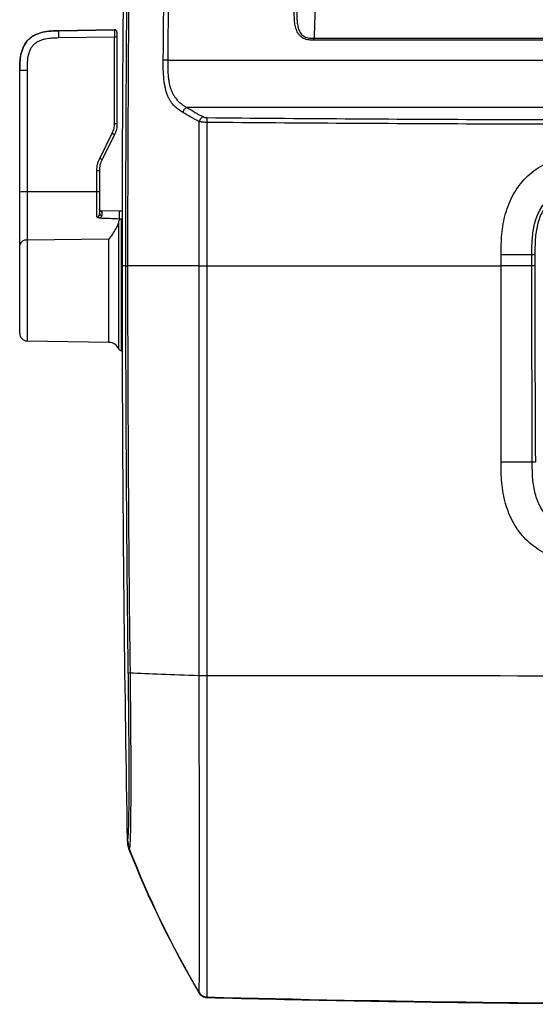
# Model space of a CAD drawing. Units: inches. Extents: x 310 to 41132, y -28265 to 7842.
# Drawn here: x 14724 to 14827, y 1866 to 2063 of the extents above; entities that cross this region are included whole.
import ezdxf

# ---------------------------------------------------------------- set-up
doc = ezdxf.new("R2010")
doc.units = ezdxf.units.IN
doc.header["$MEASUREMENT"] = 0
doc.layers.add('KORPINEN-block', color=6, linetype='Continuous')
doc.layers.add('Rail profile P87', color=211, linetype='Continuous')

# ---------------------------------------------------------------- blocks, each defined once
blk = doc.blocks.new('Roomer_55300_PLAN')
at = {"layer": 'KORPINEN-block', "color": 244, "linetype": 'Continuous', "lineweight": 25, "true_color": 0x991b1e}
for p, q in [((-130.31, 66.48), (-141.44, 66.28)), ((-141.44, 66.27), (-130.31, 66.46)), ((-141.44, 66.28), (-141.44, 66.27)), ((-130.31, 66.46), (-130.31, 66.48)), ((-129.8, 65.98), (-129.8, 47.68)), ((-130.31, 65.01), (-141.44, 64.82)), ((-130.31, 47.7), (-130.31, 65.01)), ((-90.31, 64.75), (88.71, 64.75)), ((88.71, 64.37), (-90.31, 64.37)), ((-119.63, 60.34), (118.03, 60.34)), ((-149.3, 5.61), (-149.3, 58.27)), ((-147.83, 58.32), (-147.83, 4.11)), ((114.11, 50.86), (-115.71, 50.86)), ((-133.24, 40.68), (-130.77, 45.71)), ((-130.31, 45.47), (-132.79, 40.44)), ((-133.81, 28.94), (-133.81, 38.25)), ((-133.3, 38.24), (-133.3, 29.68)), ((-133.81, 33.99), (-147.83, 33.99)), ((-129.3, 30.14), (-133.19, 30.2)), ((-132.95, 30.06), (-132.81, 30.06)), ((-132.81, 30.06), (-132.81, 29.22)), ((-128.75, 30.14), (-129.3, 30.14)), ((-129.3, 28.6), (-129.3, 30.14)), ((-129.4, 2.44), (-129.4, 28.14)), ((-129.3, 28.6), (-128.94, 28.59)), ((-128.94, 28.59), (-128.94, 2.14)), ((-131.44, 24.51), (-147.83, 24.32)), ((-131.44, 3.82), (-131.44, 24.51)), ((-46.04, 21.34), (-46.04, 19.13)), ((-147.83, 4.11), (-131.44, 3.82)), ((-128.94, 2.14), (-128.73, 2.14)), ((-123.32, -107.4), (-127.41, -97.68))]:
    blk.add_line(p, q, dxfattribs=at)
at = {"layer": 'KORPINEN-block', "color": 244, "linetype": 'Continuous', "lineweight": 25, "true_color": 0x991b1e, "flags": 128}
blk.add_lwpolyline([(-46.63, 19.13), (-46.63, 19.83), (-46.63, 20.59), (-46.63, 21.34)], dxfattribs=at)
at = {"layer": 'KORPINEN-block', "color": 244, "linetype": 'Continuous', "lineweight": 25, "true_color": 0x991b1e}
for centre, radius, start, end in [((-130.3, 65.98), 0.5, 0.0002, 91.0002), ((-66.14, 65.74), 64.17, 179.3538, 180.6462), ((-130.3, 65.96), 0.5, 0.0002, 91.0002), ((-130.18, 61.33), 3.68, 84.0682, 92.0015), ((-148.19, 23.46), 10.53, 88.0212, 96.0486), ((-133.68, 30.32), 3.68, 84.0682, 92.0015), ((-132.82, 29.7), 0.483, 182.0951, 271.0419), ((-148.01, 23.01), 1.32, 82.0248, 167.3759), ((-147.8, 5.61), 1.5, 180, 269), ((-131.48, 1.57), 2.25, 22.7039, 89), ((-128.94, 2.64), 0.5, 202.7039, 270)]:
    blk.add_arc(centre, radius, start, end, dxfattribs=at)
for points, knots in [([(-127.75, 134.24), (-128.02, 119.34), (-128.57, 80.97), (-128.79, 42.6), (-128.79, 19.13)], [0.2806254, 0.2806254, 0.2806254, 0.2806254, 0.56, 1, 1, 1, 1]), ([(-128.03, 19.13), (-128.03, 21.26), (-128.02, 25.45), (-128.02, 31.64), (-128, 37.65), (-127.98, 43.47), (-127.96, 49.11), (-127.93, 54.57), (-127.89, 62.04), (-127.82, 72.22), (-127.7, 85.81), (-127.59, 95.49), (-127.53, 100.65)], [0, 0, 0, 0, 0.078223, 0.15418, 0.227873, 0.299301, 0.368465, 0.435365, 0.5, 0.643409, 0.810075, 1, 1, 1, 1]), ([(-127.19, 100.68), (-127.35, 87.08), (-127.47, 73.5), (-127.63, 46.33), (-127.67, 32.74), (-127.68, 19.13)], [0, 0, 0, 0, 0.5, 0.5, 1, 1, 1, 1]), ([(-90.08, 74.29), (-90.08, 74.16), (-90.08, 73.9), (-90.08, 73.5), (-90.08, 73.11), (-90.09, 72.71), (-90.09, 72.32), (-90.1, 71.92), (-90.1, 71.53), (-90.11, 71.14), (-90.12, 70.75), (-90.12, 70.36), (-90.13, 69.97), (-90.14, 69.59), (-90.15, 69.21), (-90.16, 68.83), (-90.17, 68.46), (-90.18, 68.09), (-90.19, 67.73), (-90.2, 67.37), (-90.21, 67.02), (-90.23, 66.67), (-90.24, 66.33), (-90.25, 66), (-90.27, 65.67), (-90.28, 65.36), (-90.3, 65.05), (-90.31, 64.85), (-90.31, 64.75)], [0, 0, 0, 0, 0.035966, 0.072132, 0.108496, 0.14506, 0.181824, 0.218786, 0.255949, 0.29331, 0.330872, 0.368633, 0.406594, 0.444754, 0.483114, 0.521674, 0.560434, 0.599394, 0.638554, 0.677914, 0.717474, 0.757234, 0.797195, 0.837355, 0.877716, 0.918277, 0.959038, 1, 1, 1, 1]), ([(-90.31, 64.37), (-90.67, 64.37), (-91.02, 64.37), (-91.55, 64.45), (-91.73, 64.49), (-92.07, 64.6), (-92.23, 64.66), (-92.55, 64.82), (-92.7, 64.92), (-92.98, 65.14), (-93.11, 65.26), (-93.34, 65.53), (-93.45, 65.67), (-93.63, 65.98), (-93.71, 66.14), (-93.84, 66.47), (-93.9, 66.64), (-94, 66.98), (-94.04, 67.15), (-94.14, 67.67), (-94.19, 68.02), (-94.27, 69.07), (-94.27, 69.78), (-94.27, 70.49)], [0, 0, 0, 0, 0.125, 0.125, 0.1875, 0.1875, 0.25, 0.25, 0.3125, 0.3125, 0.375, 0.375, 0.4375, 0.4375, 0.5, 0.5, 0.5625, 0.5625, 0.625, 0.625, 0.75, 0.75, 1, 1, 1, 1]), ([(-93.78, 70.49), (-93.78, 69.83), (-93.78, 69.18), (-93.71, 68.21), (-93.68, 67.89), (-93.57, 67.24), (-93.5, 66.92), (-93.34, 66.46), (-93.28, 66.3), (-93.14, 66.01), (-93.06, 65.87), (-92.87, 65.6), (-92.76, 65.48), (-92.51, 65.26), (-92.37, 65.17), (-92.08, 65.02), (-91.93, 64.95), (-91.62, 64.86), (-91.46, 64.82), (-91.13, 64.78), (-90.97, 64.76), (-90.64, 64.75), (-90.47, 64.75), (-90.31, 64.75)], [0, 0, 0, 0, 0.25, 0.25, 0.375, 0.375, 0.5, 0.5, 0.5625, 0.5625, 0.625, 0.625, 0.6875, 0.6875, 0.75, 0.75, 0.8125, 0.8125, 0.875, 0.875, 0.9375, 0.9375, 1, 1, 1, 1]), ([(-141.44, 66.28), (-141.99, 66.27), (-142.53, 66.26), (-143.62, 66.17), (-144.16, 66.1), (-144.96, 65.9), (-145.23, 65.83), (-145.74, 65.64), (-146, 65.54), (-146.49, 65.29), (-146.72, 65.15), (-147.17, 64.83), (-147.38, 64.65), (-147.77, 64.26), (-147.94, 64.05), (-148.26, 63.59), (-148.39, 63.35), (-148.75, 62.61), (-148.92, 62.08), (-149.16, 61.02), (-149.23, 60.47), (-149.3, 59.38), (-149.3, 58.83), (-149.3, 58.28)], [0, 0, 0, 0, 0.125, 0.125, 0.25, 0.25, 0.3125, 0.3125, 0.375, 0.375, 0.4375, 0.4375, 0.5, 0.5, 0.5625, 0.5625, 0.625, 0.625, 0.75, 0.75, 0.875, 0.875, 1, 1, 1, 1]), ([(-149.3, 58.27), (-149.3, 58.81), (-149.3, 59.36), (-149.23, 60.45), (-149.16, 60.99), (-148.99, 61.79), (-148.91, 62.06), (-148.74, 62.58), (-148.64, 62.83), (-148.4, 63.33), (-148.26, 63.57), (-147.95, 64.02), (-147.78, 64.24), (-147.39, 64.63), (-147.18, 64.81), (-146.73, 65.13), (-146.5, 65.27), (-145.76, 65.64), (-145.24, 65.82), (-144.17, 66.08), (-143.63, 66.15), (-142.54, 66.24), (-141.99, 66.26), (-141.44, 66.27)], [0, 0, 0, 0, 0.125, 0.125, 0.25, 0.25, 0.3125, 0.3125, 0.375, 0.375, 0.4375, 0.4375, 0.5, 0.5, 0.5625, 0.5625, 0.625, 0.625, 0.75, 0.75, 0.875, 0.875, 1, 1, 1, 1]), ([(-141.44, 64.82), (-141.44, 65.01), (-141.45, 65.2), (-141.45, 65.55), (-141.45, 65.71), (-141.45, 65.98), (-141.45, 66.08), (-141.45, 66.23), (-141.44, 66.26), (-141.44, 66.27)], [0, 0, 0, 0, 0.25, 0.25, 0.5, 0.5, 0.75, 0.75, 1, 1, 1, 1]), ([(-141.44, 64.82), (-141.89, 64.81), (-142.34, 64.8), (-143.23, 64.74), (-143.68, 64.69), (-144.33, 64.56), (-144.55, 64.5), (-144.99, 64.37), (-145.2, 64.29), (-145.61, 64.11), (-145.81, 64), (-146.19, 63.75), (-146.37, 63.6), (-146.69, 63.28), (-146.83, 63.1), (-147.08, 62.72), (-147.18, 62.52), (-147.45, 61.9), (-147.57, 61.46), (-147.74, 60.57), (-147.78, 60.12), (-147.83, 59.22), (-147.83, 58.77), (-147.83, 58.32)], [0, 0, 0, 0, 0.125, 0.125, 0.25, 0.25, 0.3125, 0.3125, 0.375, 0.375, 0.4375, 0.4375, 0.5, 0.5, 0.5625, 0.5625, 0.625, 0.625, 0.75, 0.75, 0.875, 0.875, 1, 1, 1, 1]), ([(-116.59, 49.91), (-116.88, 50.09), (-117.17, 50.26), (-117.73, 50.67), (-118.01, 50.9), (-118.53, 51.43), (-118.79, 51.74), (-119.14, 52.28), (-119.25, 52.47), (-119.47, 52.88), (-119.57, 53.1), (-119.75, 53.57), (-119.84, 53.82), (-120, 54.34), (-120.07, 54.61), (-120.19, 55.16), (-120.24, 55.45), (-120.33, 56.04), (-120.37, 56.34), (-120.46, 57.25), (-120.5, 57.87), (-120.53, 59.1), (-120.53, 59.73), (-120.52, 60.35)], [0, 0, 0, 0, 0.125, 0.125, 0.25, 0.25, 0.375, 0.375, 0.4375, 0.4375, 0.5, 0.5, 0.5625, 0.5625, 0.625, 0.625, 0.6875, 0.6875, 0.75, 0.75, 0.875, 0.875, 1, 1, 1, 1]), ([(-119.63, 60.34), (-119.81, 60.34), (-120, 60.35), (-120.31, 60.35), (-120.44, 60.35), (-120.52, 60.35)], [0, 0, 0, 0, 0.5, 0.5, 1, 1, 1, 1]), ([(-119.63, 60.34), (-119.63, 59.77), (-119.64, 59.2), (-119.61, 58.06), (-119.58, 57.5), (-119.49, 56.66), (-119.45, 56.38), (-119.36, 55.84), (-119.31, 55.58), (-119.18, 55.07), (-119.11, 54.82), (-118.94, 54.35), (-118.85, 54.12), (-118.66, 53.7), (-118.55, 53.51), (-118.33, 53.14), (-118.21, 52.97), (-117.84, 52.49), (-117.59, 52.22), (-117.07, 51.75), (-116.8, 51.54), (-116.26, 51.18), (-115.98, 51.02), (-115.71, 50.86)], [0, 0, 0, 0, 0.125, 0.125, 0.25, 0.25, 0.3125, 0.3125, 0.375, 0.375, 0.4375, 0.4375, 0.5, 0.5, 0.5625, 0.5625, 0.625, 0.625, 0.75, 0.75, 0.875, 0.875, 1, 1, 1, 1]), ([(-147.83, 58.32), (-148.02, 58.32), (-148.21, 58.32), (-148.57, 58.31), (-148.73, 58.31), (-149.01, 58.3), (-149.11, 58.29), (-149.26, 58.28), (-149.3, 58.27), (-149.3, 58.27)], [0, 0, 0, 0, 0.25, 0.25, 0.5, 0.5, 0.75, 0.75, 1, 1, 1, 1]), ([(-115.71, 50.86), (-115.92, 50.82), (-116.13, 50.7), (-116.45, 50.36), (-116.56, 50.14), (-116.59, 49.91)], [0, 0, 0, 0, 0.5, 0.5, 1, 1, 1, 1]), ([(-130.77, 45.71), (-130.69, 45.87), (-130.62, 46.02), (-130.49, 46.34), (-130.43, 46.51), (-130.35, 46.84), (-130.33, 47.01), (-130.31, 47.35), (-130.31, 47.53), (-130.31, 47.7)], [0, 0, 0, 0, 0.25, 0.25, 0.5, 0.5, 0.75, 0.75, 1, 1, 1, 1]), ([(-130.31, 47.7), (-130.18, 47.7), (-130.04, 47.7), (-129.86, 47.69), (-129.8, 47.68), (-129.8, 47.68)], [0, 0, 0, 0, 0.5, 0.5, 1, 1, 1, 1]), ([(-129.8, 47.68), (-129.8, 47.49), (-129.8, 47.3), (-129.83, 46.92), (-129.85, 46.73), (-129.94, 46.36), (-130, 46.17), (-130.14, 45.82), (-130.23, 45.65), (-130.31, 45.47)], [0, 0, 0, 0, 0.25, 0.25, 0.5, 0.5, 0.75, 0.75, 1, 1, 1, 1]), ([(-112.46, 48.98), (-112.66, 48.94), (-112.87, 48.83), (-113.18, 48.48), (-113.28, 48.26), (-113.32, 48.03)], [0, 0, 0, 0, 0.5, 0.5, 1, 1, 1, 1]), ([(-111.81, 47.9), (-111.96, 47.9), (-112.11, 47.91), (-112.41, 47.92), (-112.54, 47.93), (-112.81, 47.95), (-112.93, 47.97), (-113.14, 48), (-113.24, 48.01), (-113.32, 48.03)], [0, 0, 0, 0, 0.25, 0.25, 0.5, 0.5, 0.75, 0.75, 1, 1, 1, 1]), ([(-112.46, 48.98), (-112.39, 48.94), (-112.29, 48.91), (-112.06, 48.86), (-111.92, 48.85), (-111.78, 48.85)], [0, 0, 0, 0, 0.5, 0.5, 1, 1, 1, 1]), ([(-111.78, 48.85), (-111.78, 48.78), (-111.79, 48.65), (-111.8, 48.32), (-111.8, 48.11), (-111.81, 47.9)], [0, 0, 0, 0, 0.5, 0.5, 1, 1, 1, 1]), ([(-0.8, 47.45), (-19.3, 47.45), (-37.81, 47.48), (-74.81, 47.63), (-93.31, 47.74), (-111.81, 47.9)], [0, 0, 0, 0, 0.5, 0.5, 1, 1, 1, 1]), ([(-111.78, 48.85), (-93.29, 48.68), (-74.79, 48.57), (-37.8, 48.42), (-19.3, 48.39), (-0.8, 48.39)], [0, 0, 0, 0, 0.5, 0.5, 1, 1, 1, 1]), ([(-130.77, 45.71), (-130.65, 45.65), (-130.53, 45.59), (-130.36, 45.5), (-130.31, 45.48), (-130.31, 45.47)], [0, 0, 0, 0, 0.5, 0.5, 1, 1, 1, 1]), ([(-52.79, 21.34), (-52.79, 21.69), (-52.79, 22.39), (-52.77, 23.78), (-52.64, 26.21), (-52.16, 28.98), (-51.26, 31.62), (-50.35, 33.53), (-49.21, 35.28), (-47.83, 36.87), (-46.24, 38.25), (-44.49, 39.38), (-42.58, 40.29), (-39.94, 41.19), (-37.16, 41.66), (-34.73, 41.79), (-33.34, 41.81), (-32.64, 41.81), (-32.29, 41.81)], [0, 0, 0, 0, 0.031221, 0.062394, 0.124551, 0.249027, 0.312839, 0.374345, 0.437631, 0.499844, 0.562093, 0.625273, 0.686868, 0.750664, 0.875178, 0.937447, 0.968698, 1, 1, 1, 1]), ([(-133.81, 38.25), (-133.81, 38.47), (-133.81, 38.68), (-133.78, 39.1), (-133.75, 39.3), (-133.65, 39.72), (-133.58, 39.92), (-133.43, 40.3), (-133.34, 40.49), (-133.24, 40.68)], [0, 0, 0, 0, 0.25, 0.25, 0.5, 0.5, 0.75, 0.75, 1, 1, 1, 1]), ([(-132.79, 40.44), (-132.87, 40.27), (-132.95, 40.1), (-133.1, 39.75), (-133.16, 39.57), (-133.25, 39.19), (-133.27, 39), (-133.3, 38.62), (-133.3, 38.43), (-133.3, 38.24)], [0, 0, 0, 0, 0.25, 0.25, 0.5, 0.5, 0.75, 0.75, 1, 1, 1, 1]), ([(-133.24, 40.68), (-133.12, 40.62), (-133, 40.56), (-132.83, 40.47), (-132.79, 40.45), (-132.79, 40.44)], [0, 0, 0, 0, 0.5, 0.5, 1, 1, 1, 1]), ([(-133.81, 38.25), (-133.68, 38.25), (-133.54, 38.25), (-133.36, 38.25), (-133.3, 38.24), (-133.3, 38.24)], [0, 0, 0, 0, 0.5, 0.5, 1, 1, 1, 1]), ([(-46.63, 21.34), (-46.63, 22.33), (-46.63, 23.31), (-46.5, 25.27), (-46.38, 26.23), (-46.06, 27.67), (-45.93, 28.14), (-45.61, 29.08), (-45.42, 29.55), (-44.98, 30.44), (-44.73, 30.87), (-44.3, 31.48), (-44.15, 31.68), (-43.83, 32.07), (-43.66, 32.26), (-42.78, 33.15), (-41.97, 33.72), (-40.63, 34.4), (-40.17, 34.6), (-39.23, 34.93), (-38.76, 35.07), (-37.31, 35.41), (-36.31, 35.55), (-34.81, 35.65), (-34.31, 35.67), (-33.56, 35.69), (-33.31, 35.69), (-32.93, 35.69), (-32.81, 35.69), (-32.62, 35.69), (-32.56, 35.69), (-32.43, 35.69), (-32.37, 35.69), (-32.31, 35.69)], [0, 0, 0, 0, 0.125, 0.125, 0.25, 0.25, 0.3125, 0.3125, 0.375, 0.375, 0.4375, 0.4375, 0.46875, 0.46875, 0.5, 0.5, 0.625, 0.625, 0.6875, 0.6875, 0.75, 0.75, 0.875, 0.875, 0.9375, 0.9375, 0.96875, 0.96875, 0.984375, 0.984375, 0.992187, 0.992187, 1, 1, 1, 1]), ([(-32.31, 35.1), (-33.26, 35.1), (-34.21, 35.1), (-36.11, 34.97), (-37.05, 34.85), (-38.45, 34.54), (-38.91, 34.41), (-39.81, 34.1), (-40.25, 33.92), (-41.11, 33.5), (-41.53, 33.25), (-42.31, 32.71), (-42.67, 32.41), (-43.18, 31.9), (-43.34, 31.73), (-43.64, 31.36), (-43.79, 31.17), (-44.2, 30.58), (-44.45, 30.17), (-44.87, 29.31), (-45.05, 28.87), (-45.36, 27.96), (-45.48, 27.5), (-45.79, 26.11), (-45.91, 25.17), (-46.03, 23.26), (-46.04, 22.3), (-46.04, 21.34)], [0, 0, 0, 0, 0.125, 0.125, 0.25, 0.25, 0.3125, 0.3125, 0.375, 0.375, 0.4375, 0.4375, 0.5, 0.5, 0.53125, 0.53125, 0.5625, 0.5625, 0.625, 0.625, 0.6875, 0.6875, 0.75, 0.75, 0.875, 0.875, 1, 1, 1, 1]), ([(-133.81, 28.94), (-133.75, 28.94), (-133.7, 28.95), (-133.61, 28.99), (-133.58, 29.02), (-133.48, 29.11), (-133.44, 29.18), (-133.33, 29.39), (-133.3, 29.54), (-133.3, 29.68)], [0, 0, 0, 0, 0.125, 0.125, 0.25, 0.25, 0.5, 0.5, 1, 1, 1, 1]), ([(-133.3, 30.51), (-133.3, 30.47), (-133.29, 30.4), (-133.25, 30.29), (-133.21, 30.23), (-133.18, 30.2)], [0, 0, 0, 0, 0.31035, 0.61655, 1, 1, 1, 1]), ([(-132.81, 30.06), (-132.92, 30.05), (-133.03, 30.07), (-133.18, 30.17), (-133.22, 30.22), (-133.28, 30.34), (-133.3, 30.42), (-133.3, 30.49)], [0, 0, 0, 0, 0.5, 0.5, 0.75, 0.75, 1, 1, 1, 1]), ([(-133.34, 28.75), (-133.43, 28.75), (-133.51, 28.77), (-133.64, 28.82), (-133.67, 28.84), (-133.75, 28.88), (-133.78, 28.91), (-133.81, 28.94)], [0, 0, 0, 0, 0.5, 0.5, 0.75, 0.75, 1, 1, 1, 1]), ([(-132.81, 29.22), (-132.81, 29.18), (-132.82, 29.13), (-132.87, 29.05), (-132.9, 29.01), (-132.99, 28.93), (-133.04, 28.89), (-133.17, 28.81), (-133.25, 28.78), (-133.34, 28.75)], [0, 0, 0, 0, 0.25, 0.25, 0.5, 0.5, 0.75, 0.75, 1, 1, 1, 1]), ([(-129.4, 28.14), (-129.5, 27.79), (-129.63, 27.45), (-129.92, 26.8), (-130.09, 26.48), (-130.45, 25.88), (-130.64, 25.59), (-130.94, 25.18), (-131.04, 25.04), (-131.24, 24.77), (-131.34, 24.64), (-131.44, 24.51)], [0, 0, 0, 0, 0.25, 0.25, 0.5, 0.5, 0.75, 0.75, 0.875, 0.875, 1, 1, 1, 1]), ([(-129.4, 28.14), (-129.37, 28.25), (-129.33, 28.35), (-129.22, 28.48), (-129.17, 28.52), (-129.06, 28.58), (-129, 28.59), (-128.94, 28.59)], [0, 0, 0, 0, 0.5, 0.5, 0.75, 0.75, 1, 1, 1, 1]), ([(-46.63, 21.34), (-46.93, 21.34), (-47.3, 21.34), (-48.18, 21.34), (-48.7, 21.34), (-49.82, 21.34), (-50.42, 21.34), (-51.31, 21.34), (-51.61, 21.34), (-52.2, 21.34), (-52.5, 21.34), (-52.79, 21.34)], [0, 0, 0, 0, 0.25, 0.25, 0.5, 0.5, 0.75, 0.75, 0.875, 0.875, 1, 1, 1, 1]), ([(-46.04, 21.34), (-46.16, 21.34), (-46.27, 21.34), (-46.48, 21.34), (-46.57, 21.34), (-46.63, 21.34)], [0, 0, 0, 0, 0.5, 0.5, 1, 1, 1, 1]), ([(-128.79, 19.13), (-128.79, -4.33), (-128.57, -42.7), (-128.02, -81.07), (-127.75, -95.97)], [0.2806254, 0.2806254, 0.2806254, 0.2806254, 0.7206254, 1, 1, 1, 1]), ([(-127.53, -62.38), (-127.56, -60.1), (-127.61, -55.63), (-127.68, -49.12), (-127.74, -42.95), (-127.79, -37.12), (-127.83, -31.65), (-127.87, -26.52), (-127.91, -20.11), (-127.96, -12.1), (-127.99, -2.19), (-128.02, 8.28), (-128.02, 15.46), (-128.03, 19.13)], [0, 0, 0, 0, 0.084243, 0.164214, 0.239914, 0.311342, 0.378499, 0.441385, 0.5, 0.614604, 0.736138, 0.864603, 1, 1, 1, 1]), ([(-127.68, 19.13), (-127.67, 5.53), (-127.63, -8.06), (-127.47, -35.23), (-127.35, -48.81), (-127.19, -62.41)], [0, 0, 0, 0, 0.5, 0.5, 1, 1, 1, 1]), ([(-113.31, -62.95), (-113.31, -61.18), (-113.31, -59.41), (-113.31, -55.91), (-113.31, -50.68), (-113.31, -45.55), (-113.32, -35.35), (-113.32, -28.65), (-113.32, -8.51), (-113.32, 4.96), (-113.32, 19.13)], [0, 0, 0, 0, 0.0625, 0.0625, 0.125, 0.25, 0.25, 0.5, 0.5, 1, 1, 1, 1]), ([(-113.32, 19.13), (-113.17, 19.13), (-112.94, 19.13), (-112.41, 19.13), (-112.1, 19.13), (-111.81, 19.13)], [0, 0, 0, 0, 0.5, 0.5, 1, 1, 1, 1]), ([(-111.81, 19.13), (-111.81, 4.95), (-111.8, -8.52), (-111.8, -28.66), (-111.8, -35.36), (-111.8, -45.55), (-111.8, -50.69), (-111.8, -55.91), (-111.8, -59.42), (-111.8, -61.19), (-111.8, -62.97)], [0, 0, 0, 0, 0.5, 0.5, 0.75, 0.75, 0.875, 0.9375, 0.9375, 1, 1, 1, 1]), ([(-52.79, -20.17), (-52.79, -18.49), (-52.79, -15.05), (-52.79, -9.82), (-52.79, -4.42), (-52.79, 1.18), (-52.79, 6.97), (-52.79, 12.98), (-52.79, 17.06), (-52.79, 19.13)], [0, 0, 0, 0, 0.128846, 0.261854, 0.399286, 0.541447, 0.688684, 0.841388, 1, 1, 1, 1]), ([(-46.63, 19.13), (-46.93, 19.13), (-47.3, 19.13), (-48.19, 19.13), (-48.7, 19.13), (-49.82, 19.13), (-50.42, 19.13), (-51.31, 19.13), (-51.61, 19.13), (-52.2, 19.13), (-52.5, 19.13), (-52.79, 19.13)], [0, 0, 0, 0, 0.25, 0.25, 0.5, 0.5, 0.75, 0.75, 0.875, 0.875, 1, 1, 1, 1]), ([(-46.04, 19.13), (-46.16, 19.13), (-46.27, 19.13), (-46.48, 19.13), (-46.57, 19.13), (-46.63, 19.13)], [0, 0, 0, 0, 0.5, 0.5, 1, 1, 1, 1]), ([(-46.56, -20.2), (-46.84, -20.2), (-47.21, -20.19), (-48.09, -20.18), (-48.62, -20.18), (-49.76, -20.18), (-50.37, -20.18), (-51.28, -20.17), (-51.59, -20.17), (-52.19, -20.17), (-52.49, -20.17), (-52.79, -20.17)], [0, 0, 0, 0, 0.25, 0.25, 0.5, 0.5, 0.75, 0.75, 0.875, 0.875, 1, 1, 1, 1]), ([(-32.3, -40.68), (-32.65, -40.68), (-33.35, -40.68), (-34.74, -40.66), (-37.16, -40.53), (-39.94, -40.05), (-42.59, -39.16), (-44.49, -38.25), (-46.26, -37.11), (-47.85, -35.73), (-49.23, -34.14), (-50.36, -32.38), (-51.27, -30.47), (-52.17, -27.82), (-52.65, -25.05), (-52.78, -22.61), (-52.79, -21.22), (-52.79, -20.52), (-52.79, -20.17)], [0, 0, 0, 0, 0.0312, 0.062348, 0.124445, 0.24874, 0.3126, 0.374169, 0.437505, 0.499803, 0.562056, 0.625291, 0.686876, 0.750717, 0.875305, 0.937523, 0.968734, 1, 1, 1, 1]), ([(-32.32, -34.42), (-32.44, -34.42), (-32.57, -34.42), (-32.81, -34.42), (-32.93, -34.42), (-33.3, -34.42), (-33.54, -34.41), (-34.27, -34.4), (-34.76, -34.38), (-36.21, -34.28), (-37.17, -34.16), (-38.59, -33.84), (-39.06, -33.71), (-39.99, -33.4), (-40.46, -33.21), (-41.34, -32.77), (-41.77, -32.53), (-42.38, -32.1), (-42.57, -31.96), (-42.96, -31.64), (-43.14, -31.47), (-44.03, -30.6), (-44.6, -29.79), (-45.16, -28.69), (-45.27, -28.46), (-45.46, -28), (-45.55, -27.77), (-45.8, -27.07), (-45.93, -26.6), (-46.27, -25.16), (-46.41, -24.17), (-46.51, -22.68), (-46.53, -22.19), (-46.55, -21.44), (-46.55, -21.19), (-46.55, -20.82), (-46.55, -20.7), (-46.55, -20.51), (-46.55, -20.45), (-46.55, -20.32), (-46.55, -20.26), (-46.56, -20.2)], [0, 0, 0, 0, 0.015625, 0.015625, 0.03125, 0.03125, 0.0625, 0.0625, 0.125, 0.125, 0.25, 0.25, 0.3125, 0.3125, 0.375, 0.375, 0.4375, 0.4375, 0.46875, 0.46875, 0.5, 0.5, 0.625, 0.625, 0.65625, 0.65625, 0.6875, 0.6875, 0.75, 0.75, 0.875, 0.875, 0.9375, 0.9375, 0.96875, 0.96875, 0.984375, 0.984375, 0.992188, 0.992188, 1, 1, 1, 1]), ([(-45.94, -20.2), (-46.07, -20.2), (-46.19, -20.2), (-46.4, -20.2), (-46.49, -20.2), (-46.56, -20.2)], [0, 0, 0, 0, 0.5, 0.5, 1, 1, 1, 1]), ([(-127.66, -95.86), (-127.66, -95.85), (-127.65, -95.84), (-127.64, -95.81), (-127.62, -95.77), (-127.61, -95.72), (-127.6, -95.66), (-127.58, -95.56), (-127.56, -95.36), (-127.53, -94.99), (-127.5, -94.45), (-127.46, -93.67), (-127.43, -92.57), (-127.41, -91.23), (-127.38, -89.65), (-127.36, -87.45), (-127.35, -84.43), (-127.36, -80.42), (-127.38, -76.82), (-127.4, -73.84), (-127.42, -71.58), (-127.44, -69.6), (-127.46, -67.84), (-127.48, -66.25), (-127.5, -64.41), (-127.52, -63.09), (-127.53, -62.38)], [0, 0, 0, 0, 0.025317, 0.048834, 0.070551, 0.090472, 0.108598, 0.124934, 0.169253, 0.210818, 0.24977, 0.30209, 0.352757, 0.402308, 0.451319, 0.500384, 0.58167, 0.664145, 0.750314, 0.789866, 0.831408, 0.875087, 0.899085, 0.927896, 0.961532, 1, 1, 1, 1]), ([(-127.19, -62.41), (-127.18, -63.52), (-127.15, -65.79), (-127.11, -69.26), (-127.08, -72.84), (-127.05, -77.73), (-127.03, -83.45), (-127.05, -88.17), (-127.07, -91.13), (-127.1, -93.1), (-127.13, -94.88), (-127.17, -96.14), (-127.21, -96.91), (-127.25, -97.33), (-127.29, -97.52), (-127.32, -97.56), (-127.33, -97.57)], [0, 0, 0, 0, 0.057769, 0.118344, 0.181103, 0.245623, 0.378507, 0.499349, 0.550341, 0.60986, 0.677876, 0.75446, 0.813238, 0.873779, 0.936021, 1, 1, 1, 1]), ([(-113.31, -62.95), (-113.16, -62.95), (-112.94, -62.96), (-112.4, -62.96), (-112.09, -62.97), (-111.8, -62.97)], [0, 0, 0, 0, 0.5, 0.5, 1, 1, 1, 1]), ([(-113.31, -126.48), (-113.31, -126.47), (-113.31, -126.43), (-113.31, -126.35), (-113.31, -126.2), (-113.3, -125.99), (-113.3, -125.69), (-113.3, -125.31), (-113.3, -124.86), (-113.29, -124.34), (-113.29, -123.55), (-113.28, -122.35), (-113.28, -120.54), (-113.28, -118.45), (-113.27, -116.14), (-113.27, -113.65), (-113.27, -110.39), (-113.27, -106.12), (-113.27, -100.64), (-113.28, -94.77), (-113.28, -89.59), (-113.29, -85.19), (-113.29, -81.52), (-113.3, -77.43), (-113.3, -72.95), (-113.31, -68.08), (-113.31, -64.7), (-113.31, -62.95)], [0, 0, 0, 0, 0.033201, 0.06501, 0.095429, 0.124454, 0.152089, 0.17833, 0.203179, 0.226636, 0.248699, 0.295501, 0.34035, 0.383252, 0.424201, 0.463196, 0.500242, 0.56332, 0.626199, 0.688881, 0.751363, 0.783695, 0.819672, 0.859288, 0.902545, 0.949449, 1, 1, 1, 1]), ([(-111.8, -62.97), (-111.8, -64.22), (-111.8, -66.74), (-111.8, -70.51), (-111.8, -74.29), (-111.8, -78.05), (-111.8, -81.79), (-111.8, -85.5), (-111.8, -89.16), (-111.8, -92.74), (-111.8, -96.24), (-111.79, -99.62), (-111.79, -102.87), (-111.79, -105.98), (-111.79, -108.91), (-111.79, -111.52), (-111.79, -114.08), (-111.79, -116.74), (-111.79, -119.63), (-111.79, -122.47), (-111.79, -124.62), (-111.8, -126), (-111.8, -126.77), (-111.8, -127.14), (-111.8, -127.31), (-111.8, -127.35), (-111.8, -127.37)], [0, 0, 0, 0, 0.035798, 0.071644, 0.107501, 0.143362, 0.17923, 0.215061, 0.250822, 0.286516, 0.322163, 0.357756, 0.3933, 0.428816, 0.464334, 0.499867, 0.53045, 0.570881, 0.621249, 0.68173, 0.752517, 0.809838, 0.863317, 0.912799, 0.958361, 1, 1, 1, 1]), ([(-127.75, -95.97), (-127.75, -95.96), (-127.74, -95.95), (-127.72, -95.92), (-127.69, -95.9), (-127.67, -95.87), (-127.66, -95.86)], [0, 0, 0, 0, 0.252168, 0.50289, 0.752166, 1, 1, 1, 1]), ([(-113.31, -126.48), (-113.16, -126.73), (-112.94, -126.96), (-112.4, -127.28), (-112.1, -127.36), (-111.8, -127.37)], [0, 0, 0, 0, 0.5, 0.5, 1, 1, 1, 1]), ([(-113.31, -126.59), (-113.24, -126.73), (-113.14, -126.85), (-112.92, -127.06), (-112.8, -127.16), (-112.54, -127.31), (-112.4, -127.37), (-112.11, -127.45), (-111.96, -127.48), (-111.8, -127.48)], [0, 0, 0, 0, 0.25, 0.25, 0.5, 0.5, 0.75, 0.75, 1, 1, 1, 1]), ([(-111.8, -127.48), (-93.31, -127.97), (-74.81, -128.31), (-37.81, -128.75), (-19.3, -128.85), (-0.8, -128.85)], [0, 0, 0, 0, 0.5, 0.5, 1, 1, 1, 1])]:
    blk.add_open_spline(points, degree=3, knots=knots, dxfattribs=at)
for points in [[(-120.52, 60.35), (-120.41, 73.9), (-120.24, 87.44), (-120.04, 100.99)], [(-119.14, 100.97), (-119.34, 87.43), (-119.52, 73.89), (-119.63, 60.34)], [(-90.31, 64.37), (-90.31, 64.51), (-90.31, 64.66), (-90.31, 64.75)], [(-113.32, 48.03), (-114.44, 48.65), (-115.53, 49.28), (-116.59, 49.91)], [(-115.71, 50.86), (-114.66, 50.22), (-113.58, 49.6), (-112.46, 48.98)], [(-113.32, 19.13), (-113.32, 29.03), (-113.32, 38.59), (-113.32, 48.03)], [(-111.81, 47.9), (-111.81, 38.51), (-111.81, 29), (-111.81, 19.13)], [(-133.34, 28.75), (-131.99, 28.7), (-130.65, 28.65), (-129.3, 28.6)], [(-52.79, 19.13), (-52.79, 19.87), (-52.79, 20.61), (-52.79, 21.34)], [(-128.03, 19.13), (-128.47, 19.13), (-128.73, 19.13), (-128.79, 19.13)], [(-128.03, 19.13), (-128.01, 19.13), (-127.89, 19.13), (-127.68, 19.13)], [(-113.32, 19.13), (-119.01, 19.13), (-123.79, 19.13), (-127.68, 19.13)], [(-111.81, 19.13), (-92.37, 19.13), (-72.6, 19.13), (-52.79, 19.13)], [(-46.56, -20.2), (-46.61, -7.09), (-46.63, 6.02), (-46.63, 19.13)], [(-46.04, 19.13), (-46.04, 6.02), (-46.01, -7.09), (-45.94, -20.2)], [(-127.53, -62.38), (-127.51, -62.39), (-127.4, -62.4), (-127.19, -62.41)], [(-127.19, -62.41), (-123.42, -62.6), (-118.79, -62.77), (-113.31, -62.95)], [(-111.8, -62.97), (-75.34, -62.98), (-37.69, -62.99), (-0.8, -62.99)], [(-127.75, -95.97), (-127.74, -96.55), (-127.63, -97.14), (-127.41, -97.68)], [(-127.66, -95.86), (-127.65, -96.44), (-127.54, -97.03), (-127.33, -97.57)], [(-127.33, -97.57), (-127.37, -97.63), (-127.4, -97.66), (-127.41, -97.68)], [(-127.41, -97.68), (-123.53, -107.69), (-118.8, -117.36), (-113.31, -126.59)], [(-113.31, -126.48), (-118.76, -117.27), (-123.47, -107.56), (-127.33, -97.57)], [(-113.31, -126.59), (-113.31, -126.57), (-113.31, -126.54), (-113.31, -126.48)], [(-111.8, -127.37), (-75.34, -128.34), (-37.69, -128.74), (-0.8, -128.74)], [(-111.8, -127.37), (-111.8, -127.42), (-111.8, -127.46), (-111.8, -127.48)]]:
    blk.add_open_spline(points, degree=3, dxfattribs=at)

msp = doc.modelspace()

# ---------------------------------------------------------------- block references
at = {"layer": 'Rail profile P87'}
msp.add_blockref('Roomer_55300_PLAN', (14872.95, 1994.99), dxfattribs=at)

doc.saveas('drawing.dxf')
